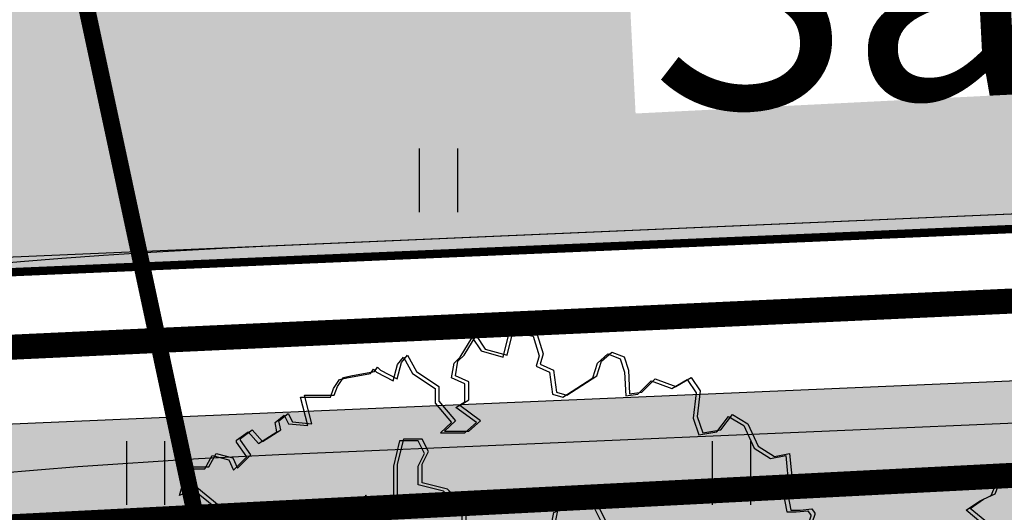
# Model space of a CAD drawing. Units: metres. Extents: x 554503 to 557649, y 6571072 to 6574048.
# Drawn here: x 555343 to 555355, y 6573336 to 6573341 of the extents above; entities that cross this region are included whole.
import ezdxf

# ---------------------------------------------------------------- set-up
doc = ezdxf.new("R2010")
doc.units = ezdxf.units.M
doc.header["$MEASUREMENT"] = 0
doc.linetypes.add('ACAD_ISO04W100', pattern=[30, 24, -3, 0, -3])
doc.linetypes.add('CENTER2', pattern=[1.125, 0.75, -0.125, 0.125, -0.125])
doc.layers.get('0').update_dxf_attribs({"linetype": 'CONTINUOUS', "lineweight": 0})
for name, color, linetype, lineweight in [('- qp teed', 7, 'CONTINUOUS', 0), ('1', 7, 'CONTINUOUS', 0), ('B- 1', 7, 'CONTINUOUS', 0), ('B- HALJASTUS', 3, 'CONTINUOUS', 9), ('B- Kraavikaitsevöönd15m', 164, 'CENTER2', 70), ('B- Solidkõnnitee', 51, 'CONTINUOUS', 0), ('B- SolidTee', 9, 'CONTINUOUS', 0), ('MergoSide', 210, 'MergoS', 25), ('MergoTV', 10, 'MergoTV', 25)]:
    doc.layers.add(name, color=color, linetype=linetype, lineweight=lineweight)
for name, color, linetype in [('ASKASVIT', 82, 'CONTINUOUS'), ('B- Y-TEED', 7, 'CONTINUOUS'), ('H_hoonestusala', 1, 'ACAD_ISO04W100'), ('HALJASTUS', 3, 'CONTINUOUS'), ('T_tn_nimed', 7, 'CONTINUOUS'), ('Y-KÕNNITEE_AB', 7, 'CONTINUOUS'), ('Y-KÕNNITEE_SERV', 7, 'CONTINUOUS'), ('Y-SÕIDUTEE_AB', 7, 'CONTINUOUS'), ('Y-SÕIDUTEE_ÄÄR', 7, 'CONTINUOUS')]:
    doc.layers.add(name, color=color, linetype=linetype)
doc.linetypes.add('MergoS', pattern='A,10,-0.5,["   S",Standard,S=2,R=0,X=-5,Y=-0.01],-8', length=18.5)
doc.linetypes.add('MergoTV', pattern='A,10,-0.5,["   W1.1",Standard,S=2,R=0,X=-5,Y=-0.01],-8', length=18.5)

# ---------------------------------------------------------------- blocks, each defined once
blk = doc.blocks.new('AS91015P')
at = {"layer": 'ASKASVIT'}
for p, q in [((0, -41.5), (0, 41.5)), ((-41.5, 0), (41.5, 0))]:
    blk.add_line(p, q, dxfattribs=at)
for points in [[(889.7626944501127, -19.45586953816519), (942.4362367669395, -58.71890949831868), (968.2566006477617, -83.51661894683866), (993.0441499733262, -73.18424000995219), (1014.733255633212, -97.98194945849104), (985.8144480867103, -125.8793725880807), (953.7971968745111, -130.0123241628278), (932.1080912146257, -172.375077804051), (903.1892836681244, -140.3447030997143), (868.0735887902273, -169.2753641230001), (857.7454432379135, -204.4054525084066), (932.1080912146257, -223.0037345947871), (914.5502437756771, -223.0037345947871), (949.6659386535742, -197.1727872525898), (981.6831898657734, -243.6684924685601), (968.2566006477617, -275.6988671729157), (929.0096475489278, -279.8318187476627), (896.9923963367286, -275.6988671729157), (878.40173434256, -301.5298145151319), (860.8438869036114, -275.6988671729157), (831.9250793571101, -294.2971492593151), (843.2860394646628, -339.759616581608), (889.7626944501127, -361.4576123490583), (900.0908400024265, -390.3882733723442), (929.0096475489278, -375.9229428606918), (924.8783893280098, -418.2856965019339), (907.3205418890612, -436.8839785883333), (871.1720324559252, -429.6513133324977), (839.154781243726, -436.8839785883333), (804.0390863658289, -418.2856965019339), (786.4812389268803, -436.8839785883333), (782.3499807059624, -464.781401717923), (743.1030276071284, -444.1166438441501), (707.9873327292502, -404.8536038839777), (654.2809758571656, -386.2553217975783), (607.8043208717157, -383.1556081165274), (568.5573677729006, -354.2249470932416), (586.1152152118492, -400.7206523092307), (647.0512739705308, -415.1859828208642), (625.3621683106643, -444.1166438441501), (647.0512739705308, -486.4793974853733), (671.8388232961141, -461.6816880368533), (721.4139219472619, -511.2771069338933), (750.3327294937632, -560.8725258309521), (796.809384479213, -525.7424374455456), (814.3672319181616, -582.5705215984024), (779.2515370402645, -589.8031868542191), (743.1030276071284, -625.9665131333218), (760.660875046077, -646.6312710070947), (721.4139219472619, -665.2295530934941), (700.7576308426154, -639.398605751278), (679.0685251827489, -675.5619320303806), (629.4934265316011, -653.8639362629115), (593.3449170984651, -604.2685173658715), (546.8682621130152, -607.3682310469412), (539.6385602263994, -646.6312710070947), (578.8855133252144, -657.9968878376774), (636.723128418217, -700.3596414789006), (610.9027645374136, -722.0576372463697), (632.591870197299, -754.0880119507065), (625.3621683106643, -771.6530561434097), (578.8855133252144, -757.1877256317762), (575.7870696595165, -778.8857213992264), (586.1152152118492, -803.6834308477464), (561.3276658862659, -803.6834308477464), (532.4088583397646, -803.6834308477464), (518.9822691217529, -818.1487613593988), (494.1947197961696, -786.1183866550432), (486.9650179095537, -832.6140918710323), (511.7525672351181, -857.4118013195523), (472.5056141363031, -874.9768455122555), (458.0462103630524, -857.4118013195523), (411.5695553776026, -853.2788497448053), (389.8804497177172, -903.9075065355414), (415.7008135985205, -899.7745549607944), (421.8977009299164, -925.6055023029917), (369.2241586130707, -939.0375949209479), (354.7647548398389, -914.2398854724279), (315.517801741005, -882.2095107680911), (297.9599543020564, -903.9075065355414), (279.3692923078878, -871.8771318312047), (251.4832993166066, -874.9768455122555), (251.4832993166066, -918.3728370471749), (290.7302524154405, -935.9378812398782), (269.0411467555551, -957.6358770073473), (237.0238955433559, -953.5029254325814), (215.3347898834894, -921.4725507282446), (183.3175386712902, -931.8049296651311), (158.5299893457069, -899.7745549607944), (119.2830362468918, -867.7441802564388), (140.9721419067583, -860.511515000622), (112.0533343602571, -914.2398854724279), (62.4782357091093, -914.2398854724279), (48.01883193585866, -943.1705464957138), (72.80638126144197, -935.9378812398782), (90.36422870039053, -960.735590688417), (80.03608314805786, -975.2009212000505), (-8.785968601904983, -1017.563674841274), (-40.80321981410418, -971.0679696253035), (-44.93447803502215, -921.4725507282446), (-33.57351792746942, -899.7745549607944), (-62.49232547397071, -879.1097970870214), (-52.16417992165691, -835.713805552102), (-65.59076913966862, -800.5837171666956), (-91.411133020472, -778.8857213992264), (-108.9689804594205, -818.1487613593988), (-98.64083490710675, -860.511515000622), (-133.7565297850039, -889.4421760239079), (-119.2971260117532, -911.1401717913582), (-104.8377222385026, -943.1705464957138), (-137.8877880059218, -1017.563674841274), (-173.0034828838189, -982.4335864558673), (-201.9222904303202, -950.4032117515305), (-226.7098397559035, -971.0679696253035), (-251.497389081468, -950.4032117515305), (-293.8427858459999, -978.3006348811202), (-329.991295279117, -967.9682559442338), (-358.9101028256183, -925.6055023029917), (-329.991295279117, -886.3424623428382), (-347.5491427180656, -847.0794223826658), (-329.991295279117, -803.6834308477464), (-319.6631497268032, -771.6530561434097), (-340.3194408314308, -754.0880119507065), (-365.1069901570141, -803.6834308477464), (-386.7960958168807, -781.9854350802962), (-398.1570559244334, -807.8163824225123), (-390.9273540378175, -853.2788497448053), (-440.5024526889653, -853.2788497448053), (-490.077551340113, -818.1487613593988), (-518.9963588866143, -853.2788497448053), (-540.6854645464808, -821.2484750404496), (-554.1120537645114, -793.35105191086), (-590.2605631976286, -778.8857213992264), (-579.9324176453148, -757.1877256317762), (-586.1293049767106, -710.692020415787), (-590.2605631976286, -685.8943109672671), (-579.9324176453148, -675.5619320303806), (-600.5887087499613, -650.7642225818418), (-643.9669200697132, -704.4925930536476), (-629.5075162964625, -736.5229677580032), (-693.5420187208421, -717.9246856716038), (-693.5420187208421, -675.5619320303806), (-725.5592699330601, -657.9968878376774), (-715.2311243807275, -618.733847877505), (-690.443575055163, -607.3682310469412), (-722.4608262673622, -575.3378563425856), (-757.5765211452405, -600.1355657911056), (-761.7077793661773, -600.1355657911056), (-782.3640704708238, -572.2381426615159), (-754.4780774795614, -547.4404332129959), (-782.3640704708238, -504.0444416780765), (-804.0531761306903, -508.1773932528235), (-821.6110235696389, -486.4793974853733), (-800.9547324650113, -476.1470185484868), (-796.8234742440744, -429.6513133324977), (-864.9892348893908, -447.2163575252009), (-864.9892348893908, -412.0862691397945), (-864.9892348893908, -375.9229428606918), (-885.6455259940373, -368.6902776048751), (-907.3346316539227, -354.2249470932416), (-911.4658898748406, -336.6599029005383), (-921.7940354271733, -279.8318187476627), (-932.1221809794871, -272.599153491846), (-924.8924790928712, -265.3664882360292), (-904.2361879882247, -226.1034482758569), (-943.4831410870398, -215.7710693389704), (-961.0409885259884, -201.3057388273369), (-921.7940354271733, -179.6077430598866), (-885.6455259940373, -125.8793725880807), (-850.5298311161401, -125.8793725880807), (-804.0531761306903, -86.61633262790838), (-779.2656268051259, -112.4472799701246), (-779.2656268051259, -54.58595792357164), (-804.0531761306903, -26.68853479398194), (-840.2016855638263, -76.2839536910219), (-853.6282747818381, -54.58595792357164), (-897.00648610159, -54.58595792357164), (-911.4658898748406, -86.61633262790838), (-946.5815847527377, -80.41690526576895), (-961.0409885259884, -65.95157475413544), (-1007.517643511438, -37.02091373086841), (-975.500392299239, -15.32291796339928), (-961.0409885259884, 37.3722146147104), (-1021.977047284689, 51.83754512636278), (-1010.616087177136, 108.6656292792195), (-964.1394321916863, 123.130959790853), (-939.3518828661219, 115.8982945350363), (-924.8924790928712, 147.9286692393919), (-872.2189367760255, 155.1613344952086), (-864.9892348893908, 179.9590439437286), (-879.4486386626414, 201.6570397111977), (-911.4658898748406, 251.2524586082377), (-946.5815847527377, 262.6180754388204), (-968.2706904126231, 287.4157848873404), (-956.9097303050704, 316.3464459106262), (-924.8924790928712, 326.6788248475127), (-868.0876785550887, 329.7785385285636), (-872.2189367760255, 358.7091995518495), (-904.2361879882247, 390.7395742561862), (-885.6455259940373, 440.334993153245), (-907.3346316539227, 476.4983194323477), (-875.3173804417235, 498.1963151997979), (-814.381321683023, 490.9636499439812), (-775.134368584189, 504.3957425619374), (-782.3640704708238, 547.7917340968568), (-818.512579903941, 575.6891572264417), (-796.8234742440744, 611.8524835055443), (-743.1171173719898, 636.6501929540643), (-718.3295680464254, 675.9132329142178), (-725.5592699330601, 712.0765591933205), (-647.0653637354111, 719.3092244491372), (-643.9669200697132, 704.8438939375037), (-590.2605631976286, 715.1762728743902), (-590.2605631976286, 736.8742686418404), (-593.3590068633265, 764.7716917714301), (-583.0308613110127, 772.0043570272658), (-579.9324176453148, 772.0043570272658), (-540.6854645464808, 758.5722644093096), (-497.3072532267289, 783.3699738578296), (-501.4385114476657, 796.8020664757858), (-497.3072532267289, 832.9653927548884), (-475.6181475668624, 832.9653927548884), (-440.5024526889653, 815.4003485621663), (-376.4679502645669, 818.500062243236), (-376.4679502645669, 829.8656790738187), (-358.9101028256183, 854.6633885223387), (-362.0085464913162, 872.2284327150419), (-351.6804009390024, 901.1590937383278), (-305.2037459535526, 921.8238516121007), (-237.0379853082173, 904.2588074193975), (-219.4801378692688, 943.521847379551), (-237.0379853082173, 965.2198431470201), (-205.0207340960181, 965.2198431470201), (-190.5613303227675, 940.4221336984813), (-183.3316284361516, 875.3281463961116), (-194.6925885437043, 825.7327274990528), (-173.0034828838189, 808.1676833063495), (-151.3143772239524, 822.6330138180019), (-144.0846753373177, 872.2284327150419), (-116.1986823460553, 875.3281463961116), (-91.411133020472, 829.8656790738187), (-26.34381604085354, 744.1069338976761), (-1.556266715289098, 722.4089381302069), (19.10002438935737, 818.500062243236), (-8.785968601904983, 847.4307232665219), (-30.47507426179038, 886.6937632266943), (-26.34381604085354, 929.0565168679175), (-5.687524936207069, 925.9568031868478)], [(-5.687524936207069, 925.9568031868478), (11.87032250274149, 968.319556828071), (48.01883193585866, 985.8846010207742), (76.93763948235994, 965.2198431470201), (76.93763948235994, 940.4221336984813), (84.1673413689947, 911.4914726752143), (101.7251888079433, 911.4914726752143), (133.7424400201425, 943.521847379551), (176.0878367846555, 957.9871778911845), (183.3175386712902, 940.4221336984813), (200.8753861102388, 940.4221336984813), (222.5644917701053, 953.8542263164375), (244.2535974299907, 925.9568031868478), (240.1223392090538, 897.0261421635619), (254.5817429823045, 901.1590937383278), (293.8286960811196, 925.9568031868478), (318.6162454067029, 929.0565168679175), (325.8459472933188, 897.0261421635619), (315.517801741005, 861.8960537781554), (354.7647548398389, 882.5608116519284), (357.863198505518, 829.8656790738187), (386.7820060520193, 825.7327274990528), (394.011707938654, 861.8960537781554), (394.011707938654, 889.7934769077451), (433.2586610374691, 886.6937632266943), (443.5868065898018, 893.926428482511), (450.8165084764177, 861.8960537781554), (433.2586610374691, 832.9653927548884), (461.1446540287503, 832.9653927548884), (490.0634615752516, 861.8960537781554), (511.7525672351181, 832.9653927548884), (504.5228653485023, 804.0347317316025), (504.5228653485023, 776.1373086020128), (500.3916071275654, 739.9739823229102), (526.2119710083688, 747.2066475787269), (539.6385602263994, 776.1373086020128), (565.4589241072027, 747.2066475787269), (597.4761753194019, 772.0043570272658), (607.8043208717157, 796.8020664757858), (618.1324664240295, 776.1373086020128), (642.9200157496128, 776.1373086020128), (625.3621683106643, 744.1069338976761), (607.8043208717157, 712.0765591933205), (639.8215720839149, 686.2456118511043), (654.2809758571656, 715.1762728743902), (664.6091214094794, 690.3785634258702), (696.6263726216786, 704.8438939375037), (728.6436238338778, 712.0765591933205), (735.8733257205125, 680.0461844889837), (711.0857763949292, 651.1155234656978), (682.1669688484279, 636.6501929540643), (682.1669688484279, 604.6198182497087), (696.6263726216786, 565.35677828956), (711.0857763949292, 594.2874393128222), (740.0045839414305, 565.35677828956), (740.0045839414305, 608.7527698244746), (767.8905769327117, 619.0851487613611), (775.1202788193276, 640.7831445288114), (786.4812389268803, 601.5201045686579), (796.809384479213, 575.6891572264417), (775.1202788193276, 555.0243993526735), (772.0218351536297, 533.3264035852044), (799.9078281449109, 543.6587825220909), (804.0390863658289, 508.5286941366844), (804.0390863658289, 486.8306983692341), (782.3499807059624, 472.3653678575818), (764.7921332670138, 454.8003236648785), (782.3499807059624, 433.1023278974283), (804.0390863658289, 454.8003236648785), (825.7281920257143, 469.2656541765309), (860.8438869036114, 444.4679447279921), (892.8611381158106, 412.4375700236553), (878.40173434256, 401.0719531930727), (821.5969338047774, 393.8392879372559), (792.6781262582762, 361.8089132329192), (772.0218351536297, 329.7785385285636), (711.0857763949292, 351.4765342960327), (750.3327294937632, 294.6484501431571), (804.0390863658289, 304.9808290800436), (843.2860394646628, 329.7785385285636), (889.7626944501127, 309.1137806547906), (914.5502437756771, 337.0112037843992), (939.3377931012604, 304.9808290800436), (939.3377931012604, 272.9504543757068), (896.9923963367286, 280.1831196315236), (853.6141850169766, 272.9504543757068), (789.5796825925783, 230.5877007344648), (853.6141850169766, 208.8897049670145), (889.7626944501127, 223.355035478648), (964.1253424268249, 194.424374455381), (981.6831898657734, 198.557326030128), (993.0441499733262, 155.1613344952086), (953.7971968745111, 134.4965766214357), (907.3205418890612, 127.2639113656189), (892.8611381158106, 88.00087140544656), (860.8438869036114, 51.83754512636278), (896.9923963367286, 30.13954935889365), (964.1253424268249, 48.73783144529307), (993.0441499733262, 16.70745674093746), (971.3550443134408, -19.45586953816519), (936.2393494355625, -1.890825345443091), (889.7626944501127, -19.45586953816519)]]:
    blk.add_lwpolyline(points, dxfattribs=at)
for points in [[(59.31308507155188, 633.282963881209), (16.71808915006352, 580.5446653372029), (27.53586589202837, 537.9483472824281), (37.67753158762218, 442.6137306836474), (101.2319699466786, 442.6137306836474), (101.2319699466786, 516.9882542713474), (69.4547507671457, 558.9084402935089), (143.826965868167, 569.7265528153582), (153.9686315637608, 612.3228708701282), (122.1914123842373, 633.282963881209)], [(-185.1778421838553, 381.8453494563275), (-207.6477293529543, 404.3152366254265), (-237.7669398136521, 434.4344470861243), (-252.5872662589056, 464.5538949790554), (-237.2879222185123, 494.1957201912115), (-244.9365480529453, 546.7855152781873), (-297.5261205471986, 568.7768448770922), (-304.6980437507449, 531.9637939185723), (-312.3480644995328, 494.6726454148107), (-342.4677498246938, 494.1940878446233), (-372.1091001723834, 509.4925118351184), (-431.8694383880614, 569.2528500507965), (-453.8617028763788, 561.6030667342419), (-446.6911597476765, 509.4913543529968), (-401.7513854094852, 464.5515800148056), (-357.2892337520756, 449.7314761622679), (-319.5206999997657, 411.962942409958), (-304.7001361222789, 397.1423785324712), (-275.0592457995385, 352.2023667620533), (-237.2902371827654, 345.0316010406285), (-230.1187740041682, 352.2030642192257), (-252.588201148318, 404.3145391682474)], [(-588.8201822288087, 158.0538509512828), (-614.512401990974, 221.6102620171429), (-640.2046217531488, 234.4567706368367), (-563.1279624666339, 272.9962964959179), (-486.7274142264995, 247.3032792565304), (-525.2657438697522, 208.7637533974445), (-435.3429747021594, 158.0538509512828), (-384.6346462241903, 208.7637533974445), (-320.4040968187628, 170.9003595709765), (-448.1890845832468, 132.3608337118953), (-525.2657438697522, 145.207342331589)], [(-610.7129618839921, -75.97953833242298), (-640.4618479244025, -105.729347767504), (-655.336290944603, -165.9050986702791), (-699.9596200052139, -165.9050986702791), (-730.3846170919953, -151.0301939527363), (-760.1335031324057, -165.9050986702791), (-760.1335031324057, -210.5298128228982), (-699.9596200052139, -225.4047175404411), (-610.7129618839921, -225.4047175404411), (-595.8385188637916, -285.5804684432163), (-625.5874049041926, -300.4553731607591), (-565.4135217770101, -330.2051825958401), (-505.9157496961893, -270.7055637256781), (-505.9157496961893, -195.6549081053601), (-535.6646357365997, -151.0301939527363), (-491.0413066759888, -136.1552892351982), (-445.7418665690069, -75.97953833242298), (-520.7901927163992, -61.10463361488013), (-580.2879647972106, -61.10463361488013)], [(661.7280273898132, -180.780003387822), (629.9508082102802, -180.780003387822), (587.3558122887919, -180.780003387822), (555.5785931092684, -169.9618908659726), (545.4369274136745, -138.1836853330425), (502.8419314921767, -106.4054798001172), (450.1052698750946, -128.0417048438111), (471.0647123126532, -159.1437783441233), (492.0241547502119, -190.9219838770534), (471.0647123126532, -212.5582089207473), (439.2874931331297, -222.7001894099787), (354.7736123365146, -222.7001894099787), (344.6319466409208, -243.6602824210595), (386.5508315160381, -275.4384879539849), (450.1052698750946, -275.4384879539849), (492.0241547502119, -254.4783949429041), (545.4369274136745, -254.4783949429041), (566.3963698512332, -254.4783949429041), (619.1330314683154, -265.2965074647535), (650.9102506478483, -243.6602824210595), (650.9102506478483, -233.5183019318281), (598.1735890307567, -212.5582089207473)], [(-3.56524224112411, -618.9135605226448), (9.280867639963276, -554.6810174241762), (-16.4113521222115, -491.1246063583255), (9.280867639963276, -465.431589118938), (34.29697635575758, -452.5850804992396), (47.14308623684497, -516.8176235977129), (111.373635642263, -567.5275260438699), (149.9119652855252, -503.9711149780192), (200.6202937634943, -541.8345088044824), (149.9119652855252, -580.3740346635636), (111.373635642263, -618.9135605226448), (137.0658554044378, -669.6234629688113), (149.9119652855252, -708.1629888278925), (47.14308623684497, -708.1629888278925), (34.29697635575758, -631.7600691423386)], [(-415.9929805285965, -539.806112706638), (-430.867423548797, -524.9312079890999), (-461.2924206355784, -524.9312079890999), (-476.1668636557883, -554.6810174241762), (-491.0413066759888, -599.3057315768), (-476.1668636557883, -614.1806362943381), (-415.9929805285965, -614.1806362943381), (-401.118537508396, -569.5559221417191), (-341.6207654275752, -569.5559221417191), (-326.7463224073747, -524.9312079890999), (-371.3696514679856, -494.505266521401)]]:
    blk.add_lwpolyline(points, close=True, dxfattribs=at)
blk = doc.blocks.new('p-puu3-p')
at = {"layer": 'ASKASVIT'}
blk.add_blockref('AS91015P', (3.396689274271921, 1.264782093505346), dxfattribs=at)
blk = doc.blocks.new('hein')
at = {"color": 0, "linetype": 'Continuous'}
for p, q in [((-0.4550559781346237, 0.7611157096907846), (-0.4550559781346237, -0.7611157096907846)), ((0.4550559781346237, 0.7611157096907846), (0.4550559781346237, -0.7611157096907846))]:
    blk.add_line(p, q, dxfattribs=at)

msp = doc.modelspace()

# ---------------------------------------------------------------- hatches: boundary and pattern name
at = {"layer": 'B- Solidkõnnitee'}
h = msp.add_hatch(color=256, dxfattribs=at)
edge = h.paths.add_edge_path()
edge.add_arc((555392.4594604579, 6573325.506181258), 15.00000000316544, 60.33587761569793, 62.87161521250795)
edge.add_line((555399.2992485072, 6573338.855986482), (555399.7319218873, 6573338.639494712))
edge.add_line((555399.7319218873, 6573338.639494712), (555399.8831802014, 6573338.540305136))
edge = h.paths.add_edge_path()
edge.add_arc((555379.9503357405, 6573333.847992212), 6.127641374342432, 137.8049587289116, 160.349137856597)
edge.add_line((555374.1795725055, 6573335.908642716), (555396.0201715798, 6573336.851724927))
edge.add_line((555396.0201715798, 6573336.851724927), (555396.0201715797, 6573338.853588592))
edge.add_line((555396.0201715797, 6573338.853588592), (555375.4105946333, 6573337.963662205))
edge = h.paths.add_edge_path()
edge.add_arc((555357.7135416256, 6573332.885090504), 6.130454861621242, 24.61252449584621, 47.14967120241818)
edge.add_line((555361.8827754088, 6573337.379527785), (555342.0834352538, 6573336.524587614))
edge.add_line((555342.0834352538, 6573336.524587614), (555339.7959250754, 6573336.382204029))
edge.add_line((555339.7959250754, 6573336.382204029), (555337.1825343164, 6573336.150811803))
edge.add_line((555337.1825343164, 6573336.150811803), (555334.9330294251, 6573335.91941455))
edge.add_line((555334.9330294251, 6573335.91941455), (555332.4188827192, 6573335.357451946))
edge.add_line((555332.4188827192, 6573335.357451946), (555329.838564317, 6573334.729377279))
edge.add_line((555329.838564317, 6573334.729377279), (555327.8537102344, 6573334.068246579))
edge.add_line((555327.8537102344, 6573334.068246579), (555325.8026934495, 6573333.374059847))
edge.add_line((555325.8026934495, 6573333.374059847), (555324.0949470438, 6573332.68100514))
edge.add_line((555324.0949470438, 6573332.68100514), (555321.8661535634, 6573331.626736257))
edge.add_line((555321.8661535634, 6573331.626736257), (555319.1434754671, 6573330.291563808))
edge.add_line((555319.1434754671, 6573330.291563808), (555273.408675654, 6573307.863703258))
edge.add_line((555273.408675654, 6573307.863703258), (555272.8559370544, 6573307.683048256))
edge.add_line((555272.8559370544, 6573307.683048256), (555272.0950749735, 6573307.74916032))
edge.add_line((555272.0950749735, 6573307.74916032), (555271.4003755949, 6573307.980557574))
edge.add_line((555271.4003755949, 6573307.980557574), (555270.937245674, 6573308.443347053))
edge.add_line((555270.937245674, 6573308.443347053), (555270.7345056307, 6573308.77448595))
edge.add_line((555270.7345056307, 6573308.77448595), (555268.0875080362, 6573307.475631689))
edge.add_line((555268.0875080362, 6573307.475631689), (555268.2547870261, 6573306.932521498))
edge.add_line((555268.2547870261, 6573306.932521498), (555268.2547870261, 6573306.492789808))
edge.add_line((555268.2547870261, 6573306.492789808), (555268.2040047237, 6573306.036148067))
edge.add_line((555268.2040047237, 6573306.036148067), (555267.9839750631, 6573305.596416377))
edge.add_line((555267.9839750631, 6573305.596416377), (555267.6962536547, 6573305.156679659))
edge.add_line((555267.6962536547, 6573305.156679659), (555267.171566157, 6573304.784603252))
edge.add_line((555267.171566157, 6573304.784603252), (555266.2406832008, 6573304.277216279))
edge.add_line((555266.2406832008, 6573304.277216279), (555265.3436461184, 6573303.685274026))
edge.add_line((555265.3436461184, 6573303.685274026), (555264.5143097782, 6573302.941111158))
edge.add_line((555264.5143097782, 6573302.941111158), (555263.7018918778, 6573302.112382955))
edge.add_line((555263.7018918778, 6573302.112382955), (555263.0028751941, 6573301.101384113))
edge.add_line((555263.0028751941, 6573301.101384113), (555262.3935595201, 6573299.951314682))
edge.add_line((555262.3935595201, 6573299.951314682), (555261.885808451, 6573298.699769867))
edge.add_line((555261.885808451, 6573298.699769867), (555261.5473047402, 6573297.1437989))
edge.add_line((555261.5473047402, 6573297.1437989), (555261.479603998, 6573295.469432445))
edge.add_line((555261.479603998, 6573295.469432445), (555261.5811506141, 6573294.285537886))
edge.add_line((555261.5811506141, 6573294.285537886), (555261.7149421034, 6573293.362608035))
edge.add_line((555261.7149421034, 6573293.362608035), (555261.6980236636, 6573292.889051217))
edge.add_line((555261.6980236636, 6573292.889051217), (555261.5964680532, 6573292.347844142))
edge.add_line((555261.5964680532, 6573292.347844142), (555261.3595109584, 6573291.975762708))
edge.add_line((555261.3595109584, 6573291.975762708), (555260.9533065053, 6573291.552946095))
edge.add_line((555260.9533065053, 6573291.552946095), (555260.5640294865, 6573291.316165173))
edge.add_line((555260.5640294865, 6573291.316165173), (555260.3464234257, 6573291.231438182))
edge.add_line((555260.3464234257, 6573291.231438182), (555261.4795225611, 6573288.453653751))
edge.add_line((555261.4795225611, 6573288.453653751), (555261.869654534, 6573288.549431568))
edge.add_line((555261.869654534, 6573288.549431568), (555262.3266322952, 6573288.583256695))
edge.add_line((555262.3266322952, 6573288.583256695), (555262.7159183084, 6573288.51560644))
edge.add_line((555262.7159183084, 6573288.51560644), (555263.2236693775, 6573288.312655672))
edge.add_line((555263.2236693775, 6573288.312655672), (555263.6298828248, 6573288.008224494))
edge.add_line((555263.6298828248, 6573288.008224494), (555264.0867782725, 6573287.357196887))
edge.add_line((555264.0867782725, 6573287.357196887), (555274.9598509923, 6573260.701936823))
edge.add_line((555274.9598509923, 6573260.701936823), (555278.7684603664, 6573185.744518997))
edge.add_line((555278.7684603664, 6573185.744518997), (555280.7377375457, 6573186.399953812))
edge.add_line((555280.7377375457, 6573186.399953812), (555276.9400333797, 6573261.142745731))
edge.add_line((555276.9400333797, 6573261.142745731), (555264.2129986781, 6573292.342980341))
edge.add_line((555264.2129986781, 6573292.342980341), (555263.6853062303, 6573293.818329877))
edge.add_line((555263.6853062303, 6573293.818329877), (555263.4868181238, 6573295.305871439))
edge.add_line((555263.4868181238, 6573295.305871439), (555263.5198994749, 6573296.859530092))
edge.add_line((555263.5198994749, 6573296.859530092), (555263.9830293958, 6573298.611529966))
edge.add_line((555263.9830293958, 6573298.611529966), (555264.6446564178, 6573300.032959462))
edge.add_line((555264.6446564178, 6573300.032959462), (555265.5047535575, 6573301.222996733))
edge.add_line((555265.5047535575, 6573301.222996733), (555266.7949082615, 6573302.346921938))
edge.add_line((555266.7949082615, 6573302.346921938), (555267.9186869282, 6573302.956112233))
edge.add_line((555267.9186869282, 6573302.956112233), (555323.7583787899, 6573330.324827172))
edge.add_line((555323.7583787899, 6573330.324827172), (555324.5321502102, 6573330.685360811))
edge.add_line((555324.5321502102, 6573330.685360811), (555325.5973490791, 6573331.151259824))
edge.add_line((555325.5973490791, 6573331.151259824), (555327.5154223888, 6573331.881652373))
edge.add_line((555327.5154223888, 6573331.881652373), (555330.0957317967, 6573332.741124294))
edge.add_line((555330.0957317967, 6573332.741124294), (555332.2790739859, 6573333.270030865))
edge.add_line((555332.2790739859, 6573333.270030865), (555334.1316026641, 6573333.699764311))
edge.add_line((555334.1316026641, 6573333.699764311), (555336.2695232048, 6573334.070071296))
edge.add_line((555336.2695232048, 6573334.070071296), (555338.6182631551, 6573334.301463523))
edge.add_line((555338.6182631551, 6573334.301463523), (555340.3438242412, 6573334.447607135))
edge.add_line((555340.3438242412, 6573334.447607135), (555363.2870145686, 6573335.438299498))
at = {"layer": 'B- SolidTee'}
h = msp.add_hatch(color=256, dxfattribs=at)
h.dxf.hatch_style = 1
edge = h.paths.add_edge_path()
edge.add_line((555391.3763778112, 6573340.473390978), (555391.2863808947, 6573347.658543078))
edge.add_arc((555389.7041796981, 6573364.502769056), 16.91837194880314, 275.3000793315115, 275.36612597883754, ccw=False)
edge.add_line((555391.2669629786, 6573347.656730417), (555339.786114493, 6573345.433775253))
edge.add_arc((555342.0941064351, 6573291.983581864), 53.50000000056161, 92.47250932860648, 116.1228420164005)
edge.add_line((555318.5382089047, 6573340.018669994), (555265.002990524, 6573313.76556695))
edge.add_arc((555259.7194247228, 6573324.539792324), 11.99999999983353, 242.35530419852358, 296.1228420166893, ccw=False)
edge.add_line((555254.1515781829, 6573313.909689554), (555243.7806475977, 6573308.70681038))
edge.add_arc((555231.9294743189, 6573310.590872986), 11.99999999950042, 296.71059660233334, 350.96688916428934, ccw=False)
edge.add_line((555237.3232849111, 6573299.871413705), (555083.1835871106, 6573222.3115002))
edge.add_arc((555077.7897765175, 6573233.030959481), 12.00000000000922, 242.3959312317815, 296.71059660580903, ccw=False)
edge.add_line((555072.2294689222, 6573222.39691136), (555061.9505549036, 6573217.22477405))
edge.add_arc((555050.0974682992, 6573219.096761752), 12.00000000025528, 296.71059659535666, 351.02526187572835, ccw=False)
edge.add_line((555055.4912788908, 6573208.377302469), (555044.5741865254, 6573202.88404699))
edge.add_line((555044.5741865254, 6573202.88404699), (555044.5741865254, 6573198.207588616))
edge.add_line((555044.5741865254, 6573198.207588616), (555035.2803664567, 6573198.207588617))
edge.add_line((555035.2803664567, 6573198.207588617), (554988.8607964765, 6573174.850219404))
edge.add_arc((555012.9082020323, 6573127.059296772), 53.50000000011502, 116.7105965995622, 128.5131962430929)
edge.add_line((554979.5940265522, 6573168.921161423), (554950.059619249, 6573145.4173248))
edge.add_line((554950.059619249, 6573145.4173248), (554954.4695306086, 6573139.980695527))
edge.add_line((554954.4695306086, 6573139.980695527), (554983.9528906371, 6573163.443908107))
edge.add_arc((555012.908202029, 6573127.059296771), 46.49999999917342, 116.7105965990109, 128.5131962335847, ccw=False)
edge.add_line((554992.007185986, 6573168.597201488), (555060.2251651151, 6573202.923080123))
edge.add_arc((555065.6189757066, 6573192.203620842), 11.99999999987719, 46.18181722832361, 116.7105965993542, ccw=False)
edge.add_line((555073.927441975, 6573200.862107329), (555079.319406319, 6573203.575232462))
edge.add_arc((555091.2237463178, 6573205.087412739), 11.99999999999168, 116.71059660132761, 187.239375851913, ccw=False)
edge.add_line((555085.8299357253, 6573215.806872021), (555238.2808728566, 6573292.517036022))
edge.add_arc((555243.6746834492, 6573281.797576739), 11.99999999988672, 46.18181729387442, 116.7105966018242, ccw=False)
edge.add_line((555251.9831497084, 6573290.456063237), (555259.5516142924, 6573294.264358354))
edge.add_arc((555271.4575611518, 6573295.763834725), 12.00000000019104, 116.12284201569119, 187.178235881265, ccw=False)
edge.add_line((555266.1739953508, 6573306.5380601), (555320.8503912563, 6573333.350784491))
edge.add_arc((555342.2048030348, 6573289.804956934), 48.49999999972522, 92.47250932624308, 116.12284201498, ccw=False)
edge.add_line((555340.1125112763, 6573338.259805146), (555391.3763778112, 6573340.473390978))
h = msp.add_hatch(color=256, dxfattribs=at)
h.dxf.hatch_style = 1
edge = h.paths.add_edge_path()
edge.add_line((555391.3763778111, 6573340.473390977), (555391.2863929322, 6573347.657582027))
edge.add_arc((555390.6198624361, 6573362.642765947), 15.00000000012204, 272.4725093260706, 272.54679753485124, ccw=False)
edge.add_line((555391.2669629799, 6573347.656730417), (555339.7861144933, 6573345.433775253))
edge.add_arc((555342.0941064344, 6573291.983581864), 53.50000000056163, 92.47250932760998, 116.1228420208609)
edge.add_line((555318.5382089003, 6573340.018669992), (555263.0796374412, 6573312.822375006))
edge.add_arc((555258.6766659395, 6573321.800896151), 10, 236.80255736321868, 296.1228420217491, ccw=False)
edge.add_line((555253.201407195, 6573313.433008623), (555244.4621765955, 6573309.048719238))
edge.add_arc((555234.47937842, 6573309.635013183), 9.999999999999998, 296.71059660342314, 356.63885566295465, ccw=False)
edge.add_line((555238.9742205805, 6573300.702130448), (555081.3877294168, 6573221.407861685))
edge.add_arc((555076.892887256, 6573230.34074442), 9.999999999945494, 236.71059650292182, 296.71059660521064, ccw=False)
edge.add_line((555071.4042049443, 6573221.981655565), (555062.7573045545, 6573217.630713817))
edge.add_arc((555052.7737800968, 6573218.204507688), 10.00000000018203, 296.7105965986565, 356.7105965976177, ccw=False)
edge.add_line((555057.2686222563, 6573209.271624953), (555044.5741865254, 6573202.884046988))
edge.add_line((555044.5741865254, 6573202.884046988), (555044.5741865254, 6573198.207588617))
edge.add_line((555044.5741865254, 6573198.207588617), (555035.2803664579, 6573198.207588616))
edge.add_line((555035.2803664579, 6573198.207588616), (554988.8607964751, 6573174.850219403))
edge.add_arc((555012.9082020305, 6573127.05929677), 53.50000000011502, 116.7105965986684, 128.5131962389859)
edge.add_line((554979.594026553, 6573168.921161424), (554950.0596192493, 6573145.417324799))
edge.add_line((554950.0596192493, 6573145.417324799), (554954.469530609, 6573139.980695528))
edge.add_line((554954.469530609, 6573139.980695528), (554983.9528906336, 6573163.443908105))
edge.add_arc((555012.9082020278, 6573127.059296769), 46.49999999917343, 116.7105965959291, 128.513196236544, ccw=False)
edge.add_line((554992.0071859867, 6573168.597201488), (555061.8965871399, 6573203.764105177))
edge.add_arc((555066.3914292994, 6573194.831222441), 9.999999999993578, 38.24755563520972, 116.7105965956622, ccw=False)
edge.add_line((555074.2448627203, 6573201.021826895), (555078.7637428246, 6573203.295634065))
edge.add_arc((555088.4151131153, 6573205.913085404), 10.0000000000264, 116.7105966010399, 195.1736374451128, ccw=False)
edge.add_line((555083.9202709553, 6573214.845968138), (555240.214234535, 6573293.489863703))
edge.add_arc((555244.7090766956, 6573284.556980968), 10, 38.24755569398451, 116.7105966016205, ccw=False)
edge.add_line((555252.5625101106, 6573290.74758543), (555259.250936047, 6573294.113063268))
edge.add_arc((555268.9004396938, 6573296.737387824), 10, 116.12284201221311, 195.2144445381894, ccw=False)
edge.add_line((555264.4974681935, 6573305.71590897), (555320.8503912515, 6573333.350784489))
edge.add_arc((555342.2048030338, 6573289.804956934), 48.49999999972522, 92.47250932679282, 116.12284202002371, ccw=False)
edge.add_line((555340.1125112749, 6573338.259805146), (555391.3763778111, 6573340.473390977))
h = msp.add_hatch(dxfattribs=at)
h.set_pattern_fill('ANSI31', color=256, scale=0.2, angle=29, style=0)
h.set_pattern_definition([(74, (0, 0), (-0.6104011769208324, 0.1750297209437945), [])])
h.paths.add_polyline_path([(555290.0817150339, 6573318.03129663), (555303.0892401224, 6573318.03129663), (555303.0892401224, 6573323.373215823), (555290.0817150339, 6573323.373215823)], flags=25)
h.paths.add_polyline_path([(555088.934944248, 6573218.238545282), (555101.9520069689, 6573218.238545282), (555101.9520069689, 6573223.598141242), (555088.934944248, 6573223.598141242)], flags=24)
edge = h.paths.add_edge_path()
edge.add_arc((555394.3412229397, 6573323.58557254), 16.99999999990247, 62.12870411288922, 70.88922226532308)
edge.add_arc((555394.230526337, 6573325.764197472), 14.99999999980705, 57.459298303097114, 67.76364612629948, ccw=False)
edge.add_line((555402.2990053368, 6573338.409340676), (555402.2885020335, 6573338.613571575))
at = {"layer": 'Y-KÕNNITEE_AB'}
h = msp.add_hatch(color=51, dxfattribs=at)
edge = h.paths.add_edge_path()
edge.add_arc((555393.7797247662, 6573323.890648549), 12.35661551022003, 57.87026878756838, 93.97677028702762)
edge.add_line((555392.9227685119, 6573336.217512419), (555346.6816624883, 6573334.220810568))
edge.add_arc((555349.7877451015, 6573262.287840021), 72.0000000064768, 92.47250932812499, 116.2770115554438)
edge.add_line((555317.9125197441, 6573326.847657317), (555269.0457341691, 6573302.720578488))
edge.add_arc((555272.8087816044, 6573295.098933389), 8.500000000515216, 116.2770115359727, 202.191270100228)
edge.add_line((555264.9383923799, 6573291.88848584), (555271.7887305969, 6573275.094930657))
edge.add_arc((555190.3070539299, 6573241.857356021), 88.00000000084715, 2.908714709356275, 22.191270104272576, ccw=False)
edge.add_line((555278.1936791684, 6573246.322902388), (555281.2300568403, 6573186.563812517))
edge.add_line((555281.2300568403, 6573186.563812517), (555279.2326335395, 6573186.462322826))
edge.add_line((555279.2326335395, 6573186.462322826), (555276.1962558675, 6573246.221412698))
edge.add_arc((555190.3070539299, 6573241.857356021), 86.00000000089165, 2.908714709370261, 22.19127010421531)
edge.add_line((555269.936874309, 6573274.339531234), (555263.0507661921, 6573291.220776065))
edge.add_arc((555261.1989099042, 6573290.465376643), 1.999999999736864, 22.1912700820322, 116.3455754678932)
edge.add_line((555260.3113415973, 6573292.257644061), (555260.1421368573, 6573292.173850335))
edge.add_arc((555272.8087815213, 6573295.098933376), 12.99999991701151, 183.7257549264019, 193.0032538722, ccw=False)
edge.add_line((555259.8362569788, 6573294.254182032), (555260.8450485356, 6573294.753756708))
edge.add_arc((555259.5136960755, 6573297.442157836), 2.999999999814448, 296.3455754599615, 350.0044214241223)
edge.add_arc((555272.808781598, 6573295.098933392), 10.49999999415172, 148.5324732001102, 170.0044214262268, ccw=False)
edge.add_arc((555261.294143431, 6573302.146139059), 2.99999999986292, 328.5324732041961, 382.1912701179103)
edge.add_line((555264.0719278625, 6573303.279238195), (555263.6467443418, 6573304.321572557))
edge.add_arc((555272.808781535, 6573295.098933466), 12.99999989761793, 125.5336338546688, 134.8111350799474, ccw=False)
edge.add_line((555265.2534317282, 6573305.678001791), (555265.324700742, 6573305.503286313))
edge.add_arc((555267.1765570298, 6573306.258685737), 1.999999999980832, 202.191270107996, 296.2770115417335)
edge.add_line((555268.0619799559, 6573304.465357479), (555317.0270968183, 6573328.640985576))
edge.add_arc((555349.7877451003, 6573262.287840023), 74.00000000411242, 92.47250932729571, 116.27701155474179, ccw=False)
edge.add_line((555346.5953824157, 6573336.218948638), (555396.0845579642, 6573338.355902885))
edge.add_arc((555395.9982778917, 6573340.354040956), 2.000000000463519, 272.4725093273105, 351.6941963192996)
edge.add_arc((555393.4188789295, 6573324.728218513), 16.00000000095286, 65.25703000674918, 73.44704928002687, ccw=False)
edge.add_line((555400.1156518604, 6573339.259331076), (555400.2305627824, 6573337.957555776))
edge.add_arc((555402.687333562, 6573338.465782079), 2.508787882191065, 191.6877790630847, 225.566789397439)
edge.add_arc((555428.7341134998, 6573370.106285253), 43.4822813499362, 230.2519555897284, 231.6450124078245)
edge.add_arc((555393.7120047037, 6573325.163531749), 13.50000000001495, 35.188165885570925, 53.44793412349162, ccw=False)
edge.add_arc((555407.1968597088, 6573334.671879948), 2.999999999821729, 215.188165873175, 272.1335944122056)
edge.add_line((555407.3085486338, 6573331.673959739), (555407.8097066355, 6573331.692630615))
edge.add_arc((555395.6730321614, 6573325.552863631), 13.60130897761294, 17.84736188446368, 26.8341845945547, ccw=False)
edge.add_line((555408.6197968242, 6573329.721423415), (555406.2528724924, 6573329.633242538))
edge.add_arc((555406.1411835678, 6573332.631162749), 3.000000000707189, 210.9980588578613, 272.1335944026561, ccw=False)
edge.add_arc((555395.7040066452, 6573326.560558038), 9.074627966780444, 29.91447162221517, 59.19383737687728)
at = {"layer": 'Y-SÕIDUTEE_AB'}
h = msp.add_hatch(color=254, dxfattribs=at)
edge = h.paths.add_edge_path()
edge.add_line((555407.9592272149, 6573344.874244904), (555405.879284574, 6573363.272721019))
edge.add_arc((555391.9678977794, 6573361.700042587), 13.99999999989309, -87.52749067267217, 6.4498880196063055, ccw=False)
edge.add_line((555392.5718582873, 6573347.713076092), (555346.1855520712, 6573345.710104474))
edge.add_arc((555349.7877450979, 6573262.28784003), 83.49999999711298, 92.47250932573067, 116.2770115531141)
edge.add_line((555312.8213379203, 6573337.159294804), (555265.1051843275, 6573313.600319404))
edge.add_arc((555259.7926467719, 6573324.360288954), 12.00000000001601, 202.191270107786, 296.2770115367745, ccw=False)
edge.add_line((555248.681509045, 6573319.827892412), (555209.523618214, 6573415.823181921))
edge.add_arc((555437.7649056938, 6573508.92616087), 246.4999999994527, 194.8072135933094, 202.1912701039079, ccw=False)
edge.add_line((555199.4508699452, 6573445.928777075), (555181.1195140926, 6573515.274821797))
edge.add_arc((555192.7210087335, 6573518.341631556), 11.99999999993977, 104.7522090510208, 194.8072135922368, ccw=False)
edge.add_line((555189.6653379413, 6573529.94606502), (555237.091031666, 6573542.434163433))
edge.add_arc((555240.6409721619, 6573522.763218882), 19.98870023328971, 60.429156181168025, 100.22984429267251, ccw=False)
edge.add_line((555250.5053825661, 6573540.148314349), (555262.354019847, 6573533.420551619))
edge.add_arc((555267.2916628271, 6573542.116509404), 10.00000000029918, 240.4117002873354, 284.626875682484)
edge.add_line((555269.8168953573, 6573532.440601143), (555270.8985441689, 6573532.722891415))
edge.add_arc((555267.742012771, 6573544.817779189), 12.50000002969988, 284.6268317583314, 464.9816865810018)
edge.add_line((555264.510634094, 6573556.892885507), (555187.8540839982, 6573536.707739725))
edge.add_arc((555184.7984132062, 6573548.312173188), 11.99999999938575, 194.8072135876536, 284.752209051078, ccw=False)
edge.add_line((555173.1969185651, 6573545.24536343), (555170.3688419084, 6573555.943749948))
edge.add_arc((555079.9738628288, 6573532.048190579), 93.50000000207129, 14.80721359241554, 34.25283064795573)
edge.add_line((555157.2574045226, 6573584.67426951), (555090.9704005488, 6573682.019436377))
edge.add_arc((555102.5422677541, 6573689.899277072), 14.00000000002967, 123.91107415660761, 214.2528306476622, ccw=False)
edge.add_line((555094.7315904218, 6573701.517939629), (555080.1387003249, 6573691.707829783))
edge.add_line((555080.1387003249, 6573691.707829783), (555065.679097385, 6573681.92488452))
edge.add_arc((555073.5242257824, 6573670.329456093), 13.99999999972302, 34.25283064819848, 124.0811345892601, ccw=False)
edge.add_line((555085.0960929875, 6573678.209296788), (555151.47147092, 6573580.734349162))
edge.add_arc((555079.9738628287, 6573532.048190579), 86.50000000230925, 14.807213592408573, 34.25283064816932, ccw=False)
edge.add_line((555163.6013033679, 6573554.154777589), (555192.6833314047, 6573444.139804716))
edge.add_arc((555437.764905694, 6573508.92616087), 253.4999999997067, 194.8072135932669, 202.1912701038736)
edge.add_line((555203.0421212063, 6573413.179283938), (555242.7034918328, 6573315.949717344))
edge.add_arc((555230.666425962, 6573311.03962109), 13.00000000015908, -63.489836494293684, 22.191270109702486, ccw=False)
edge.add_line((555236.4690611835, 6573299.406503515), (555228.452489287, 6573295.407812525))
edge.add_line((555228.452489287, 6573295.407812525), (555083.1835871809, 6573222.311500259))
edge.add_arc((555077.7897765887, 6573233.030959541), 12.00000000035279, 206.4137206070307, 296.7105966003346, ccw=False)
edge.add_line((555067.042513494, 6573227.692763593), (554904.3561442806, 6573555.22536607))
edge.add_arc((554918.6858284062, 6573562.342960667), 15.99999999956152, 125.9420260990492, 206.4137206069623, ccw=False)
edge.add_line((554909.294366655, 6573575.29674182), (554895.4603936189, 6573565.267142971))
edge.add_line((554895.4603936189, 6573565.267142971), (554879.2890065708, 6573554.4466155))
edge.add_arc((554887.0745253122, 6573542.811079504), 13.99999999984377, 26.413720609016423, 123.78709822019849, ccw=False)
edge.add_line((554899.6129989221, 6573549.038974777), (554930.7431554031, 6573486.365370239))
edge.add_arc((554918.2046817924, 6573480.137474967), 14.00000000012564, -57.75220904914249, 26.41372060433099, ccw=False)
edge.add_line((554925.6748285089, 6573468.296997442), (554847.4316524378, 6573418.933447403))
edge.add_arc((554854.0590392865, 6573408.334969042), 12.50000000045097, 122.0183573134054, 302.3731243351848)
edge.add_line((554860.7519228882, 6573397.777729388), (554861.6960596422, 6573398.376275751))
edge.add_arc((554856.3417527644, 6573406.822067475), 9.99999999947129, 302.3731243138339, 346.5882997117515)
edge.add_line((554866.0690380938, 6573404.502601997), (554869.2294151112, 6573417.756469881))
edge.add_arc((554888.6715807521, 6573413.114236347), 19.98870023262294, 126.77015570781299, 166.5708438205135, ccw=False)
edge.add_line((554876.7062162377, 6573429.126050393), (554928.2584733694, 6573461.650323466))
edge.add_arc((554934.6614562689, 6573451.50134273), 12.0000000002192, 26.41372061224962, 122.24779094734629, ccw=False)
edge.add_line((554945.4087193629, 6573456.839538679), (555060.844731461, 6573224.434957737))
edge.add_arc((555050.0974683665, 6573219.096761789), 12.00000000006144, -63.28940339617708, 26.41372060727798, ccw=False)
edge.add_line((555055.4912789591, 6573208.377302508), (554998.0940809682, 6573179.496217523))
edge.add_arc((555067.0899081206, 6573042.376467539), 153.5000000001802, 116.7105965983452, 128.5131962393716)
edge.add_line((554971.5062457698, 6573162.48480818), (554947.0776456355, 6573143.044234323))
edge.add_arc((554938.3599174734, 6573153.998740962), 13.99999999999192, 218.3289543501508, 308.5131962382946, ccw=False)
edge.add_line((554927.3774345525, 6573145.316283424), (554930.6763360773, 6573141.064538561))
edge.add_line((554930.6763360773, 6573141.064538561), (554949.0098938111, 6573117.854189761))
edge.add_arc((554960.0180401303, 6573126.504086559), 13.99999999985549, 128.5131962386673, 218.1592828435021, ccw=False)
edge.add_line((554951.3003119681, 6573137.458593197), (554975.8651098509, 6573157.007554861))
edge.add_arc((555067.0899081238, 6573042.376467539), 146.5000000017579, 116.7105965994532, 128.5131962405162, ccw=False)
edge.add_line((555001.24047048, 6573173.243199608), (555060.2211636354, 6573202.921066667))
edge.add_arc((555065.6149742279, 6573192.201607386), 11.9999999996255, 30.503394359588924, 116.7105966033264, ccw=False)
edge.add_line((555075.9541633192, 6573198.292680274), (555095.181350308, 6573165.655815536))
edge.add_arc((554967.9231645704, 6573090.68486006), 147.7000000076076, 22.95124833563159, 30.503394362497886, ccw=False)
edge.add_line((555103.9307871654, 6573148.280142838), (555110.1892276143, 6573133.501231002))
edge.add_arc((555100.9808577709, 6573129.601753495), 10.00000000004376, -67.89540219959338, 22.951248336806884, ccw=False)
edge.add_line((555104.7438438993, 6573120.336769124), (555109.9885296399, 6573122.47280629))
edge.add_line((555109.9885296399, 6573122.47280629), (555127.3608117071, 6573129.313407171))
edge.add_arc((555123.8522789838, 6573138.677711636), 9.999999999409077, 202.9512483375873, 290.53951393944385, ccw=False)
edge.add_line((555114.6439091407, 6573134.778234129), (555108.1666372934, 6573150.073902491))
edge.add_arc((554967.9231645754, 6573090.684860064), 152.3000000012966, 22.95124833483075, 30.50339436217347)
edge.add_line((555099.1447061263, 6573167.99072681), (555080.8799081327, 6573198.994000557))
edge.add_arc((555091.219097224, 6573205.085073445), 11.99999999968984, 116.7105966018242, 210.503394359871, ccw=False)
edge.add_line((555085.8252866314, 6573215.804532727), (555231.5988787994, 6573289.154794611))
edge.add_arc((556578.4783414584, 6570612.416464138), 2996.500021150848, 116.56700701286829, 116.71059659791749, ccw=False)
edge.add_arc((555243.6782343577, 6573281.788871715), 12.00000000002202, 22.191270102828923, 116.5670070090487, ccw=False)
edge.add_line((555254.7893720851, 6573286.321268256), (555261.1405569417, 6573270.751383972))
edge.add_arc((555190.3070539299, 6573241.857356022), 76.50000000077583, 2.9087147092710097, 22.191270103956697, ccw=False)
edge.add_line((555266.7084951884, 6573245.73933667), (555267.4532238637, 6573231.082297034))
edge.add_arc((555247.4789908556, 6573230.067400131), 19.99999999960823, -41.03864781800303, 2.9087147115076846, ccw=False)
edge.add_line((555262.5643283747, 6573216.936041027), (555253.4833919564, 6573206.390050611))
edge.add_arc((555261.0260607145, 6573199.824371062), 9.999999996256914, 138.9613521926221, 183.1765275944902)
edge.add_line((555251.0414252297, 6573199.270246379), (555251.1033696262, 6573198.154085623))
edge.add_arc((555263.5841714392, 6573198.846607201), 12.50000000119387, 183.1759111692347, 363.1771450347815)
edge.add_line((555276.0649583357, 6573199.539397553), (555273.6994767414, 6573246.094550585))
edge.add_arc((555190.3070539298, 6573241.857356021), 83.50000000097288, 2.908714709545095, 22.19127010453082)
edge.add_line((555267.6220539492, 6573273.395281955), (555260.7717157321, 6573290.188837137))
edge.add_arc((555272.8087816036, 6573295.098933389), 13.00000000010231, 116.2770115327969, 202.1912701009385, ccw=False)
edge.add_line((555267.0535325859, 6573306.755567069), (555315.920318161, 6573330.882645898))
edge.add_arc((555349.7877451007, 6573262.287840025), 76.50000000258345, 92.47250932762518, 116.27701155491579, ccw=False)
edge.add_line((555346.487532325, 6573338.716621227), (555392.7286383486, 6573340.713323078))
edge.add_arc((555393.4188789303, 6573324.728218514), 16.00000000003153, 4.270022749697489, 92.47250933163451, ccw=False)
edge.add_line((555409.3744665467, 6573325.919530315), (555407.9592272149, 6573344.874244904))
h.paths.add_polyline_path([(554857.0039080684, 6573403.689783593, -1), (554851.1141705014, 6573412.980154489), (554856.3985057869, 6573416.330219669, -0.6731433470856371), (554860.9229834506, 6573413.100642508), (554859.259938362, 6573406.126227831, -0.1953548414603809), (554857.9480448252, 6573404.288329957)], flags=16)
h.paths.add_polyline_path([(555269.1308814067, 6573539.4960272, 0.01263239007324279), (555269.3978858704, 6573539.572964676, -0.0126323900735922)], flags=16)
h.paths.add_polyline_path([(555258.76326009, 6573201.794074927, 0.1953548413500675), (555258.0306700716, 6573199.658133658), (555258.0926144689, 6573198.541972889, 1), (555269.0757135061, 6573199.151510036), (555268.7290105924, 6573205.398664045, 0.6731433472296129), (555263.4708193168, 6573207.202130508)], flags=16)
edge = h.paths.add_edge_path(flags=0)
edge.add_arc((555267.2916628288, 6573542.116509405), 2.750000001476556, 240.4117002623021, 284.6268756638289)
edge.add_line((555267.9861017739, 6573539.455634632), (555269.0677505936, 6573539.737924905))
edge.add_arc((555267.7420035158, 6573544.817776743), 5.250000000386767, 284.6268756745833, 464.6268756783792)
edge.add_line((555266.4162564379, 6573549.89762858), (555260.3622658686, 6573548.317649367))
edge.add_arc((555261.0567048135, 6573545.656774594), 2.750000000574477, 104.6268756591352, 240.4117002855033)
edge.add_line((555259.6988529938, 6573543.265386203), (555265.9338110078, 6573539.725121014))

# ---------------------------------------------------------------- linework, layer by layer
at = {"layer": '- qp teed', "const_width": 0.1}
msp.add_lwpolyline([(555357.5816389486, 6573339.014126194), (555340.1125112749, 6573338.259805146, 0.1035619155639059), (555320.8503912515, 6573333.350784489), (555266.1739953508, 6573306.5380601, 0.3942554184416898), (555260.346423425, 6573291.231438182), (555269.7715161155, 6573268.12589082, -0.08433511304004353), (555273.4106914406, 6573251.778147484), (555276.0649583482, 6573199.539397307)], format="xyb", dxfattribs=at)
at = {"layer": 'B- Kraavikaitsevöönd15m', "ltscale": 5, "const_width": 0.2}
msp.add_lwpolyline([(555402.139580291, 6573141.582067443), (555382.0455298681, 6573197.414914551), (555373.3919333379, 6573205.528405076), (555342.5750580649, 6573349.624001913), (555347.5129596521, 6573355.170390371), (555272.7111237223, 6573690.365382873), (555265.1240633302, 6573692.172812287), (555243.1088023876, 6573790.673459392)], dxfattribs=at)
at = {"layer": 'B- Y-TEED'}
for points in [[(555361.8827754086, 6573337.379527785), (555340.1743748196, 6573336.442153934, 0.103561915564592), (555322.5008832517, 6573331.938000961), (555273.408675654, 6573307.863703258, -0.4135075147356256), (555270.7345056307, 6573308.77448595)], [(555361.8827754232, 6573337.379527772), (555340.1748879647, 6573336.442176078, 0.103561915564592), (555322.5013963968, 6573331.938023104), (555273.4091887991, 6573307.863725401, -0.4135075147356256), (555270.7350187758, 6573308.774508093)]]:
    msp.add_lwpolyline(points, format="xyb", dxfattribs=at)
at = {"layer": 'H_hoonestusala'}
msp.add_line((555340.088094747, 6573338.440292005), (555393.5834257932, 6573340.750233001), dxfattribs=at)
at = {"layer": 'MergoSide', "ltscale": 0.7, "const_width": 0.3, "flags": 128}
msp.add_lwpolyline([(555339.1521673835, 6573335.13697113), (555374.8063185699, 6573336.971499421)], dxfattribs=at)
at = {"layer": 'MergoTV', "ltscale": 0.7, "const_width": 0.3, "flags": 128}
msp.add_lwpolyline([(555339.7902884098, 6573337.337722686), (555401.481650267, 6573340.187332612)], dxfattribs=at)
at = {"layer": 'Y-KÕNNITEE_SERV', "ltscale": 5, "flags": 128}
msp.add_lwpolyline([(555317.0270968183, 6573328.640985576, -0.104241869193065), (555346.5953824157, 6573336.218948638), (555362.3471258963, 6573336.899112629)], format="xyb", dxfattribs=at)
at = {"layer": 'Y-SÕIDUTEE_ÄÄR'}
for points in [[(555407.9592272149, 6573344.874244904), (555405.879284574, 6573363.272721019, -0.4346950147596788), (555392.5718582873, 6573347.713076092), (555346.1855520712, 6573345.710104474, 0.1042418691933816), (555312.8213379203, 6573337.159294804)], [(555315.920318161, 6573330.882645898, -0.1042418691929535), (555346.487532325, 6573338.716621227), (555392.7286383486, 6573340.713323078, -0.4050543298938982), (555409.3744665467, 6573325.919530315), (555407.9592272149, 6573344.874244904)]]:
    msp.add_lwpolyline(points, format="xyb", dxfattribs=at)

# ---------------------------------------------------------------- block references
at = {"layer": '1', "xscale": 0.005000000819563866, "yscale": 0.005000000819563866, "zscale": 0.005000000000000001, "rotation": 270}
for p in [(555359.0671043157, 6573332.975319027), (555349.0831560624, 6573332.598742815), (555339.4759639717, 6573332.222166602)]:
    msp.add_blockref('p-puu3-p', p, dxfattribs=at)
at = {"layer": 'B- 1', "xscale": 0.005000000819563866, "yscale": 0.005000000819563866, "zscale": 0.005000000000000001, "rotation": 270}
for p in [(555359.1143940156, 6573332.9985094), (555349.1304457623, 6573332.621933187), (555339.5232536716, 6573332.245356975)]:
    msp.add_blockref('p-puu3-p', p, dxfattribs=at)
at = {"layer": 'B- HALJASTUS', "xscale": 0.5, "yscale": 0.5, "zscale": 0.5}
for p in [(555348.500000002, 6573339.499999998), (555345.0000000019, 6573335.999999999), (555352.000000001, 6573336)]:
    msp.add_blockref('hein', p, dxfattribs=at)
at = {"layer": 'HALJASTUS', "lineweight": 9, "xscale": 0.5, "yscale": 0.5, "zscale": 0.5}
for p in [(555348.500000002, 6573339.499999998), (555345.0000000019, 6573335.999999999), (555352.000000001, 6573336)]:
    msp.add_blockref('hein', p, dxfattribs=at)

# ---------------------------------------------------------------- next in the draw order: texts
at = {"layer": 'T_tn_nimed', "lineweight": 0, "insert": (555363.593755361, 6573342.443511365), "char_height": 3, "attachment_point": 5, "rotation": 2.8816650882598527, "bg_fill": 3, "box_fill_scale": 1, "bg_fill_color": 256, "bg_fill_transparency": 6103992}
msp.add_mtext('{\\fArial|b0|i0|c186|p34;Saarepuu tee}', dxfattribs=at)

doc.saveas('drawing.dxf')
